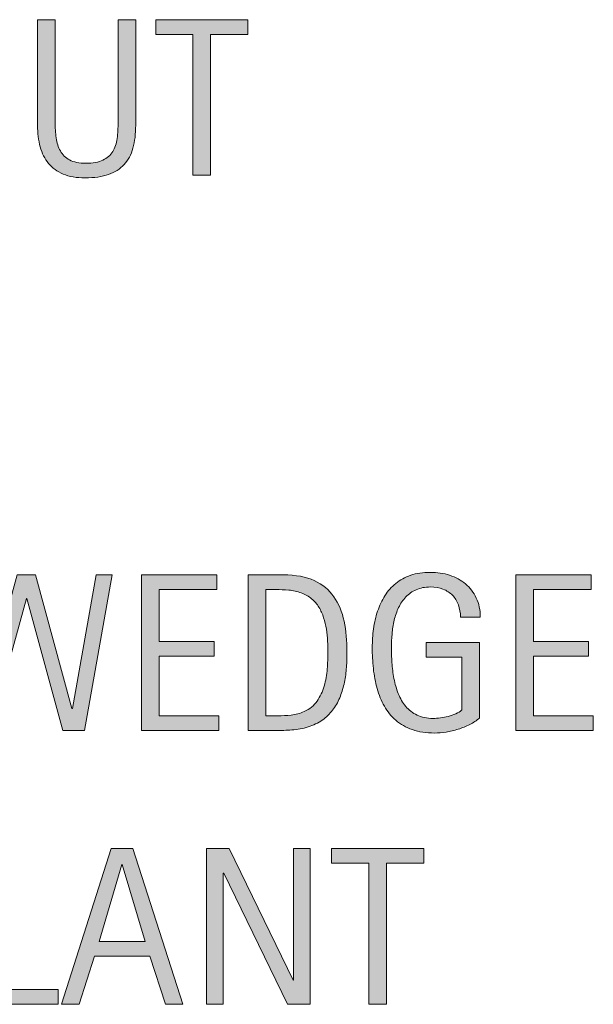
# Model space of a CAD drawing. Units: inches. Extents: x 208 to 585, y 0 to 612.
# Drawn here: x 482 to 506, y 345 to 386 of the extents above; entities that cross this region are included whole.
import ezdxf

# ---------------------------------------------------------------- set-up
doc = ezdxf.new("R2010")
doc.units = ezdxf.units.IN
doc.header["$MEASUREMENT"] = 0
doc.layers.add('CDATEXT', color=7, linetype='Continuous')

# ---------------------------------------------------------------- blocks, each defined once
blk = doc.blocks.new('block 203')
at = {"layer": 'CDATEXT'}
h = blk.add_hatch(color=250, dxfattribs=at)
h.dxf.hatch_style = 2
h.paths.add_polyline_path([(480.29, 344.963), (480.29, 351.454), (481.025, 351.454), (481.025, 345.575), (483.35, 345.575), (483.35, 344.963)])
h = blk.add_hatch(color=250, dxfattribs=at)
h.dxf.hatch_style = 2
h.paths.add_polyline_path([(487.829, 344.963), (487.177, 346.966), (484.862, 346.966), (484.232, 344.963), (483.498, 344.963), (485.569, 351.454), (486.465, 351.454), (488.56, 344.963)])
h.paths.add_polyline_path([(486.028, 350.788), (486.011, 350.788), (485.06, 347.577), (486.979, 347.577)])
h = blk.add_hatch(color=250, dxfattribs=at)
h.dxf.hatch_style = 2
h.paths.add_polyline_path([(492.926, 344.963), (490.257, 350.429), (490.238, 350.429), (490.238, 344.963), (489.54, 344.963), (489.54, 351.454), (490.481, 351.454), (493.155, 345.969), (493.174, 345.969), (493.174, 351.454), (493.867, 351.454), (493.867, 344.963)])
h = blk.add_hatch(color=250, dxfattribs=at)
h.dxf.hatch_style = 2
h.paths.add_polyline_path([(497.048, 350.842), (497.048, 344.963), (496.313, 344.963), (496.313, 350.842), (494.761, 350.842), (494.761, 351.454), (498.601, 351.454), (498.601, 350.842)])
at = {"layer": 'CDATEXT', "lineweight": 0}
for points in [[(480.29, 344.963), (480.29, 351.454), (481.025, 351.454), (481.025, 345.575), (483.35, 345.575), (483.35, 344.963), (480.29, 344.963)], [(487.829, 344.963), (487.177, 346.966), (484.862, 346.966), (484.232, 344.963), (483.498, 344.963), (485.569, 351.454), (486.465, 351.454), (488.56, 344.963), (487.829, 344.963)], [(492.926, 344.963), (490.257, 350.429), (490.238, 350.429), (490.238, 344.963), (489.54, 344.963), (489.54, 351.454), (490.481, 351.454), (493.155, 345.969), (493.174, 345.969), (493.174, 351.454), (493.867, 351.454), (493.867, 344.963), (492.926, 344.963)], [(497.048, 350.842), (497.048, 344.963), (496.313, 344.963), (496.313, 350.842), (494.761, 350.842), (494.761, 351.454), (498.601, 351.454), (498.601, 350.842), (497.048, 350.842)], [(486.028, 350.788), (486.011, 350.788), (485.06, 347.577), (486.979, 347.577), (486.028, 350.788)]]:
    blk.add_lwpolyline(points, dxfattribs=at)
blk = doc.blocks.new('block 202')
at = {"layer": 'CDATEXT'}
blk.add_blockref('block 203', (0, 0), dxfattribs=at)
blk = doc.blocks.new('block 205')
at = {"layer": 'CDATEXT'}
h = blk.add_hatch(color=250, dxfattribs=at)
h.dxf.hatch_style = 2
edge = h.paths.add_edge_path()
edge.add_spline(control_points=[(500.135, 361.102), (500.135, 361.292), (500.105, 361.465), (500.047, 361.622), (499.989, 361.778), (499.906, 361.911), (499.799, 362.021), (499.691, 362.131), (499.561, 362.216), (499.405, 362.276), (499.251, 362.335), (499.076, 362.366), (498.883, 362.366), (498.656, 362.366), (498.458, 362.328), (498.29, 362.252), (498.121, 362.177), (497.977, 362.077), (497.855, 361.95), (497.734, 361.822), (497.634, 361.675), (497.556, 361.508), (497.478, 361.341), (497.416, 361.164), (497.372, 360.977), (497.327, 360.791), (497.297, 360.599), (497.28, 360.405), (497.263, 360.21), (497.255, 360.022), (497.255, 359.841), (497.255, 359.645), (497.262, 359.435), (497.275, 359.211), (497.289, 358.988), (497.317, 358.766), (497.36, 358.547), (497.403, 358.329), (497.464, 358.119), (497.542, 357.917), (497.62, 357.717), (497.724, 357.54), (497.853, 357.386), (497.981, 357.234), (498.139, 357.112), (498.324, 357.021), (498.51, 356.931), (498.732, 356.885), (498.993, 356.885), (499.086, 356.885), (499.187, 356.892), (499.297, 356.907), (499.407, 356.92), (499.518, 356.941), (499.626, 356.968), (499.735, 356.996), (499.839, 357.032), (499.939, 357.077), (500.039, 357.121), (500.124, 357.175), (500.194, 357.24), (500.194, 357.24), (500.194, 359.439), (500.194, 359.439), (500.194, 359.439), (498.706, 359.439), (498.706, 359.439), (498.706, 359.439), (498.706, 360.05), (498.706, 360.05), (498.706, 360.05), (500.925, 360.05), (500.925, 360.05), (500.925, 360.05), (500.925, 356.899), (500.925, 356.899), (500.809, 356.798), (500.674, 356.708), (500.521, 356.63), (500.367, 356.552), (500.207, 356.488), (500.04, 356.435), (499.873, 356.383), (499.705, 356.343), (499.535, 356.316), (499.365, 356.289), (499.205, 356.275), (499.056, 356.275), (498.703, 356.275), (498.394, 356.322), (498.127, 356.417), (497.861, 356.512), (497.631, 356.642), (497.438, 356.807), (497.245, 356.973), (497.086, 357.168), (496.961, 357.395), (496.835, 357.622), (496.735, 357.868), (496.66, 358.132), (496.585, 358.398), (496.532, 358.675), (496.501, 358.966), (496.471, 359.257), (496.455, 359.549), (496.455, 359.843), (496.455, 360.107), (496.473, 360.368), (496.508, 360.625), (496.544, 360.881), (496.601, 361.125), (496.679, 361.357), (496.756, 361.588), (496.857, 361.803), (496.981, 362.002), (497.105, 362.202), (497.257, 362.373), (497.437, 362.517), (497.615, 362.661), (497.823, 362.773), (498.061, 362.854), (498.298, 362.936), (498.57, 362.976), (498.876, 362.976), (499.161, 362.976), (499.43, 362.936), (499.683, 362.854), (499.935, 362.773), (500.156, 362.653), (500.346, 362.494), (500.536, 362.334), (500.686, 362.138), (500.796, 361.906), (500.906, 361.673), (500.961, 361.406), (500.961, 361.102), (500.961, 361.102), (500.135, 361.102), (500.135, 361.102)], knot_values=[0, 0, 0, 0, 1, 1, 1, 2, 2, 2, 3, 3, 3, 4, 4, 4, 5, 5, 5, 6, 6, 6, 7, 7, 7, 8, 8, 8, 9, 9, 9, 10, 10, 10, 11, 11, 11, 12, 12, 12, 13, 13, 13, 14, 14, 14, 15, 15, 15, 16, 16, 16, 17, 17, 17, 18, 18, 18, 19, 19, 19, 20, 20, 20, 21, 21, 21, 22, 22, 22, 23, 23, 23, 24, 24, 24, 25, 25, 25, 26, 26, 26, 27, 27, 27, 28, 28, 28, 29, 29, 29, 30, 30, 30, 31, 31, 31, 32, 32, 32, 33, 33, 33, 34, 34, 34, 35, 35, 35, 36, 36, 36, 37, 37, 37, 38, 38, 38, 39, 39, 39, 40, 40, 40, 41, 41, 41, 42, 42, 42, 43, 43, 43, 44, 44, 44, 45, 45, 45, 46, 46, 46, 46], degree=3, periodic=1)
h = blk.add_hatch(color=250, dxfattribs=at)
h.dxf.hatch_style = 2
h.paths.add_polyline_path([(484.451, 356.38), (483.552, 356.38), (482.045, 361.892), (482.026, 361.892), (480.501, 356.38), (479.61, 356.38), (478.453, 362.871), (479.109, 362.871), (480.098, 357.303), (480.115, 357.303), (481.641, 362.871), (482.412, 362.871), (483.928, 357.303), (483.946, 357.303), (484.943, 362.871), (485.6, 362.871)])
h = blk.add_hatch(color=250, dxfattribs=at)
h.dxf.hatch_style = 2
h.paths.add_polyline_path([(486.833, 356.38), (486.833, 362.871), (489.975, 362.871), (489.975, 362.259), (487.567, 362.259), (487.567, 360.087), (489.864, 360.087), (489.864, 359.476), (487.567, 359.476), (487.567, 356.992), (490.062, 356.992), (490.062, 356.38)])
h = blk.add_hatch(color=250, dxfattribs=at)
h.dxf.hatch_style = 2
edge = h.paths.add_edge_path()
edge.add_spline(control_points=[(495.401, 359.646), (495.401, 359.441), (495.394, 359.232), (495.379, 359.019), (495.363, 358.806), (495.335, 358.598), (495.294, 358.394), (495.252, 358.191), (495.195, 357.995), (495.124, 357.806), (495.052, 357.619), (494.958, 357.445), (494.844, 357.286), (494.729, 357.125), (494.591, 356.984), (494.43, 356.858), (494.27, 356.733), (494.079, 356.633), (493.858, 356.559), (493.641, 356.483), (493.418, 356.434), (493.189, 356.413), (492.962, 356.391), (492.732, 356.38), (492.503, 356.38), (492.503, 356.38), (491.281, 356.38), (491.281, 356.38), (491.281, 356.38), (491.281, 362.871), (491.281, 362.871), (491.281, 362.871), (492.742, 362.871), (492.742, 362.871), (493.263, 362.871), (493.694, 362.791), (494.037, 362.629), (494.38, 362.468), (494.652, 362.245), (494.854, 361.958), (495.057, 361.672), (495.198, 361.333), (495.279, 360.939), (495.361, 360.545), (495.401, 360.115), (495.401, 359.646)], knot_values=[0, 0, 0, 0, 1, 1, 1, 2, 2, 2, 3, 3, 3, 4, 4, 4, 5, 5, 5, 6, 6, 6, 7, 7, 7, 8, 8, 8, 9, 9, 9, 10, 10, 10, 11, 11, 11, 12, 12, 12, 13, 13, 13, 14, 14, 14, 15, 15, 15, 15], degree=3, periodic=1)
edge = h.paths.add_edge_path()
edge.add_spline(control_points=[(494.603, 359.637), (494.603, 359.787), (494.599, 359.945), (494.591, 360.11), (494.583, 360.276), (494.566, 360.44), (494.54, 360.604), (494.515, 360.768), (494.477, 360.927), (494.428, 361.083), (494.379, 361.24), (494.313, 361.384), (494.232, 361.518), (494.151, 361.651), (494.05, 361.769), (493.927, 361.872), (493.805, 361.974), (493.659, 362.056), (493.49, 362.118), (493.325, 362.178), (493.152, 362.217), (492.972, 362.235), (492.791, 362.251), (492.61, 362.259), (492.43, 362.259), (492.43, 362.259), (492.017, 362.259), (492.017, 362.259), (492.017, 362.259), (492.017, 356.992), (492.017, 356.992), (492.017, 356.992), (492.513, 356.992), (492.513, 356.992), (492.696, 356.992), (492.883, 357.002), (493.072, 357.023), (493.263, 357.044), (493.443, 357.094), (493.614, 357.17), (493.841, 357.275), (494.021, 357.42), (494.152, 357.609), (494.284, 357.797), (494.383, 358.006), (494.448, 358.236), (494.515, 358.465), (494.557, 358.703), (494.575, 358.948), (494.593, 359.193), (494.603, 359.422), (494.603, 359.637)], knot_values=[0, 0, 0, 0, 1, 1, 1, 2, 2, 2, 3, 3, 3, 4, 4, 4, 5, 5, 5, 6, 6, 6, 7, 7, 7, 8, 8, 8, 9, 9, 9, 10, 10, 10, 11, 11, 11, 12, 12, 12, 13, 13, 13, 14, 14, 14, 15, 15, 15, 16, 16, 16, 17, 17, 17, 17], degree=3, periodic=1)
h = blk.add_hatch(color=250, dxfattribs=at)
h.dxf.hatch_style = 2
h.paths.add_polyline_path([(502.447, 356.38), (502.447, 362.871), (505.589, 362.871), (505.589, 362.259), (503.182, 362.259), (503.182, 360.087), (505.479, 360.087), (505.479, 359.476), (503.182, 359.476), (503.182, 356.992), (505.676, 356.992), (505.676, 356.38)])
at = {"layer": 'CDATEXT', "lineweight": 0}
for points in [[(484.451, 356.38), (483.552, 356.38), (482.045, 361.892), (482.026, 361.892), (480.501, 356.38), (479.61, 356.38), (478.453, 362.871), (479.109, 362.871), (480.098, 357.303), (480.115, 357.303), (481.641, 362.871), (482.412, 362.871), (483.928, 357.303), (483.946, 357.303), (484.943, 362.871), (485.6, 362.871), (484.451, 356.38)], [(486.833, 356.38), (486.833, 362.871), (489.975, 362.871), (489.975, 362.259), (487.567, 362.259), (487.567, 360.087), (489.864, 360.087), (489.864, 359.476), (487.567, 359.476), (487.567, 356.992), (490.062, 356.992), (490.062, 356.38), (486.833, 356.38)], [(502.447, 356.38), (502.447, 362.871), (505.589, 362.871), (505.589, 362.259), (503.182, 362.259), (503.182, 360.087), (505.479, 360.087), (505.479, 359.476), (503.182, 359.476), (503.182, 356.992), (505.676, 356.992), (505.676, 356.38), (502.447, 356.38)]]:
    blk.add_lwpolyline(points, dxfattribs=at)
for points, knots in [([(500.135, 361.102), (500.135, 361.292), (500.105, 361.465), (500.047, 361.622), (499.989, 361.778), (499.906, 361.911), (499.799, 362.021), (499.691, 362.131), (499.561, 362.216), (499.405, 362.276), (499.251, 362.335), (499.076, 362.366), (498.883, 362.366), (498.656, 362.366), (498.458, 362.328), (498.29, 362.252), (498.121, 362.177), (497.977, 362.077), (497.855, 361.95), (497.734, 361.822), (497.634, 361.675), (497.556, 361.508), (497.478, 361.341), (497.416, 361.164), (497.372, 360.977), (497.327, 360.791), (497.297, 360.599), (497.28, 360.405), (497.263, 360.21), (497.255, 360.022), (497.255, 359.841), (497.255, 359.645), (497.262, 359.435), (497.275, 359.211), (497.289, 358.988), (497.317, 358.766), (497.36, 358.547), (497.403, 358.329), (497.464, 358.119), (497.542, 357.917), (497.62, 357.717), (497.724, 357.54), (497.853, 357.386), (497.981, 357.234), (498.139, 357.112), (498.324, 357.021), (498.51, 356.931), (498.732, 356.885), (498.993, 356.885), (499.086, 356.885), (499.187, 356.892), (499.297, 356.907), (499.407, 356.92), (499.518, 356.941), (499.626, 356.968), (499.735, 356.996), (499.839, 357.032), (499.939, 357.077), (500.039, 357.121), (500.124, 357.175), (500.194, 357.24), (500.194, 357.24), (500.194, 359.439), (500.194, 359.439), (500.194, 359.439), (498.706, 359.439), (498.706, 359.439), (498.706, 359.439), (498.706, 360.05), (498.706, 360.05), (498.706, 360.05), (500.925, 360.05), (500.925, 360.05), (500.925, 360.05), (500.925, 356.899), (500.925, 356.899), (500.809, 356.798), (500.674, 356.708), (500.521, 356.63), (500.367, 356.552), (500.207, 356.488), (500.04, 356.435), (499.873, 356.383), (499.705, 356.343), (499.535, 356.316), (499.365, 356.289), (499.205, 356.275), (499.056, 356.275), (498.703, 356.275), (498.394, 356.322), (498.127, 356.417), (497.861, 356.512), (497.631, 356.642), (497.438, 356.807), (497.245, 356.973), (497.086, 357.168), (496.961, 357.395), (496.835, 357.622), (496.735, 357.868), (496.66, 358.132), (496.585, 358.398), (496.532, 358.675), (496.501, 358.966), (496.471, 359.257), (496.455, 359.549), (496.455, 359.843), (496.455, 360.107), (496.473, 360.368), (496.508, 360.625), (496.544, 360.881), (496.601, 361.125), (496.679, 361.357), (496.756, 361.588), (496.857, 361.803), (496.981, 362.002), (497.105, 362.202), (497.257, 362.373), (497.437, 362.517), (497.615, 362.661), (497.823, 362.773), (498.061, 362.854), (498.298, 362.936), (498.57, 362.976), (498.876, 362.976), (499.161, 362.976), (499.43, 362.936), (499.683, 362.854), (499.935, 362.773), (500.156, 362.653), (500.346, 362.494), (500.536, 362.334), (500.686, 362.138), (500.796, 361.906), (500.906, 361.673), (500.961, 361.406), (500.961, 361.102), (500.961, 361.102), (500.135, 361.102), (500.135, 361.102)], [0, 0, 0, 0, 1, 1, 1, 2, 2, 2, 3, 3, 3, 4, 4, 4, 5, 5, 5, 6, 6, 6, 7, 7, 7, 8, 8, 8, 9, 9, 9, 10, 10, 10, 11, 11, 11, 12, 12, 12, 13, 13, 13, 14, 14, 14, 15, 15, 15, 16, 16, 16, 17, 17, 17, 18, 18, 18, 19, 19, 19, 20, 20, 20, 21, 21, 21, 22, 22, 22, 23, 23, 23, 24, 24, 24, 25, 25, 25, 26, 26, 26, 27, 27, 27, 28, 28, 28, 29, 29, 29, 30, 30, 30, 31, 31, 31, 32, 32, 32, 33, 33, 33, 34, 34, 34, 35, 35, 35, 36, 36, 36, 37, 37, 37, 38, 38, 38, 39, 39, 39, 40, 40, 40, 41, 41, 41, 42, 42, 42, 43, 43, 43, 44, 44, 44, 45, 45, 45, 46, 46, 46, 46]), ([(495.401, 359.646), (495.401, 359.441), (495.394, 359.232), (495.379, 359.019), (495.363, 358.806), (495.335, 358.598), (495.294, 358.394), (495.252, 358.191), (495.195, 357.995), (495.124, 357.806), (495.052, 357.619), (494.958, 357.445), (494.844, 357.286), (494.729, 357.125), (494.591, 356.984), (494.43, 356.858), (494.27, 356.733), (494.079, 356.633), (493.858, 356.559), (493.641, 356.483), (493.418, 356.434), (493.189, 356.413), (492.962, 356.391), (492.732, 356.38), (492.503, 356.38), (492.503, 356.38), (491.281, 356.38), (491.281, 356.38), (491.281, 356.38), (491.281, 362.871), (491.281, 362.871), (491.281, 362.871), (492.742, 362.871), (492.742, 362.871), (493.263, 362.871), (493.694, 362.791), (494.037, 362.629), (494.38, 362.468), (494.652, 362.245), (494.854, 361.958), (495.057, 361.672), (495.198, 361.333), (495.279, 360.939), (495.361, 360.545), (495.401, 360.115), (495.401, 359.646)], [0, 0, 0, 0, 1, 1, 1, 2, 2, 2, 3, 3, 3, 4, 4, 4, 5, 5, 5, 6, 6, 6, 7, 7, 7, 8, 8, 8, 9, 9, 9, 10, 10, 10, 11, 11, 11, 12, 12, 12, 13, 13, 13, 14, 14, 14, 15, 15, 15, 15]), ([(494.603, 359.637), (494.603, 359.787), (494.599, 359.945), (494.591, 360.11), (494.583, 360.276), (494.566, 360.44), (494.54, 360.604), (494.515, 360.768), (494.477, 360.927), (494.428, 361.083), (494.379, 361.24), (494.313, 361.384), (494.232, 361.518), (494.151, 361.651), (494.05, 361.769), (493.927, 361.872), (493.805, 361.974), (493.659, 362.056), (493.49, 362.118), (493.325, 362.178), (493.152, 362.217), (492.972, 362.235), (492.791, 362.251), (492.61, 362.259), (492.43, 362.259), (492.43, 362.259), (492.017, 362.259), (492.017, 362.259), (492.017, 362.259), (492.017, 356.992), (492.017, 356.992), (492.017, 356.992), (492.513, 356.992), (492.513, 356.992), (492.696, 356.992), (492.883, 357.002), (493.072, 357.023), (493.263, 357.044), (493.443, 357.094), (493.614, 357.17), (493.841, 357.275), (494.021, 357.42), (494.152, 357.609), (494.284, 357.797), (494.383, 358.006), (494.448, 358.236), (494.515, 358.465), (494.557, 358.703), (494.575, 358.948), (494.593, 359.193), (494.603, 359.422), (494.603, 359.637)], [0, 0, 0, 0, 1, 1, 1, 2, 2, 2, 3, 3, 3, 4, 4, 4, 5, 5, 5, 6, 6, 6, 7, 7, 7, 8, 8, 8, 9, 9, 9, 10, 10, 10, 11, 11, 11, 12, 12, 12, 13, 13, 13, 14, 14, 14, 15, 15, 15, 16, 16, 16, 17, 17, 17, 17])]:
    blk.add_open_spline(points, degree=3, knots=knots, dxfattribs=at)
blk = doc.blocks.new('block 204')
at = {"layer": 'CDATEXT'}
blk.add_blockref('block 205', (0, 0), dxfattribs=at)
blk = doc.blocks.new('block 207')
at = {"layer": 'CDATEXT'}
h = blk.add_hatch(color=250, dxfattribs=at)
h.dxf.hatch_style = 2
edge = h.paths.add_edge_path()
edge.add_spline(control_points=[(486.473, 380.667), (486.396, 380.393), (486.274, 380.165), (486.107, 379.981), (485.94, 379.797), (485.723, 379.659), (485.455, 379.565), (485.188, 379.472), (484.862, 379.425), (484.479, 379.425), (484.121, 379.425), (483.816, 379.478), (483.565, 379.583), (483.313, 379.689), (483.109, 379.837), (482.952, 380.029), (482.794, 380.22), (482.679, 380.451), (482.605, 380.72), (482.531, 380.99), (482.495, 381.29), (482.495, 381.621), (482.495, 381.621), (482.495, 386.021), (482.495, 386.021), (482.495, 386.021), (483.229, 386.021), (483.229, 386.021), (483.229, 386.021), (483.229, 381.755), (483.229, 381.755), (483.229, 381.522), (483.243, 381.301), (483.271, 381.093), (483.299, 380.885), (483.356, 380.703), (483.445, 380.546), (483.534, 380.39), (483.663, 380.266), (483.831, 380.174), (484, 380.082), (484.225, 380.036), (484.507, 380.036), (484.804, 380.036), (485.041, 380.079), (485.219, 380.165), (485.396, 380.25), (485.532, 380.37), (485.627, 380.521), (485.723, 380.672), (485.783, 380.854), (485.812, 381.066), (485.839, 381.277), (485.853, 381.507), (485.853, 381.755), (485.853, 381.755), (485.853, 386.021), (485.853, 386.021), (485.853, 386.021), (486.587, 386.021), (486.587, 386.021), (486.587, 386.021), (486.587, 381.621), (486.587, 381.621), (486.587, 381.259), (486.549, 380.942), (486.473, 380.667)], knot_values=[0, 0, 0, 0, 1, 1, 1, 2, 2, 2, 3, 3, 3, 4, 4, 4, 5, 5, 5, 6, 6, 6, 7, 7, 7, 8, 8, 8, 9, 9, 9, 10, 10, 10, 11, 11, 11, 12, 12, 12, 13, 13, 13, 14, 14, 14, 15, 15, 15, 16, 16, 16, 17, 17, 17, 18, 18, 18, 19, 19, 19, 20, 20, 20, 21, 21, 21, 22, 22, 22, 22], degree=3, periodic=1)
h = blk.add_hatch(color=250, dxfattribs=at)
h.dxf.hatch_style = 2
h.paths.add_polyline_path([(489.708, 385.41), (489.708, 379.531), (488.974, 379.531), (488.974, 385.41), (487.421, 385.41), (487.421, 386.021), (491.261, 386.021), (491.261, 385.41)])
at = {"layer": 'CDATEXT', "lineweight": 0}
blk.add_lwpolyline([(489.708, 385.41), (489.708, 379.531), (488.974, 379.531), (488.974, 385.41), (487.421, 385.41), (487.421, 386.021), (491.261, 386.021), (491.261, 385.41), (489.708, 385.41)], dxfattribs=at)
blk.add_open_spline([(486.473, 380.667), (486.396, 380.393), (486.274, 380.165), (486.107, 379.981), (485.94, 379.797), (485.723, 379.659), (485.455, 379.565), (485.188, 379.472), (484.862, 379.425), (484.479, 379.425), (484.121, 379.425), (483.816, 379.478), (483.565, 379.583), (483.313, 379.689), (483.109, 379.837), (482.952, 380.029), (482.794, 380.22), (482.679, 380.451), (482.605, 380.72), (482.531, 380.99), (482.495, 381.29), (482.495, 381.621), (482.495, 381.621), (482.495, 386.021), (482.495, 386.021), (482.495, 386.021), (483.229, 386.021), (483.229, 386.021), (483.229, 386.021), (483.229, 381.755), (483.229, 381.755), (483.229, 381.522), (483.243, 381.301), (483.271, 381.093), (483.299, 380.885), (483.356, 380.703), (483.445, 380.546), (483.534, 380.39), (483.663, 380.266), (483.831, 380.174), (484, 380.082), (484.225, 380.036), (484.507, 380.036), (484.804, 380.036), (485.041, 380.079), (485.219, 380.165), (485.396, 380.25), (485.532, 380.37), (485.627, 380.521), (485.723, 380.672), (485.783, 380.854), (485.812, 381.066), (485.839, 381.277), (485.853, 381.507), (485.853, 381.755), (485.853, 381.755), (485.853, 386.021), (485.853, 386.021), (485.853, 386.021), (486.587, 386.021), (486.587, 386.021), (486.587, 386.021), (486.587, 381.621), (486.587, 381.621), (486.587, 381.259), (486.549, 380.942), (486.473, 380.667)], degree=3, knots=[0, 0, 0, 0, 1, 1, 1, 2, 2, 2, 3, 3, 3, 4, 4, 4, 5, 5, 5, 6, 6, 6, 7, 7, 7, 8, 8, 8, 9, 9, 9, 10, 10, 10, 11, 11, 11, 12, 12, 12, 13, 13, 13, 14, 14, 14, 15, 15, 15, 16, 16, 16, 17, 17, 17, 18, 18, 18, 19, 19, 19, 20, 20, 20, 21, 21, 21, 22, 22, 22, 22], dxfattribs=at)
blk = doc.blocks.new('block 206')
at = {"layer": 'CDATEXT'}
blk.add_blockref('block 207', (0, 0), dxfattribs=at)

msp = doc.modelspace()

# ---------------------------------------------------------------- block references
at = {"layer": 'CDATEXT'}
for name in ['block 206', 'block 204', 'block 202']:
    msp.add_blockref(name, (0, 0), dxfattribs=at)

doc.saveas('drawing.dxf')
